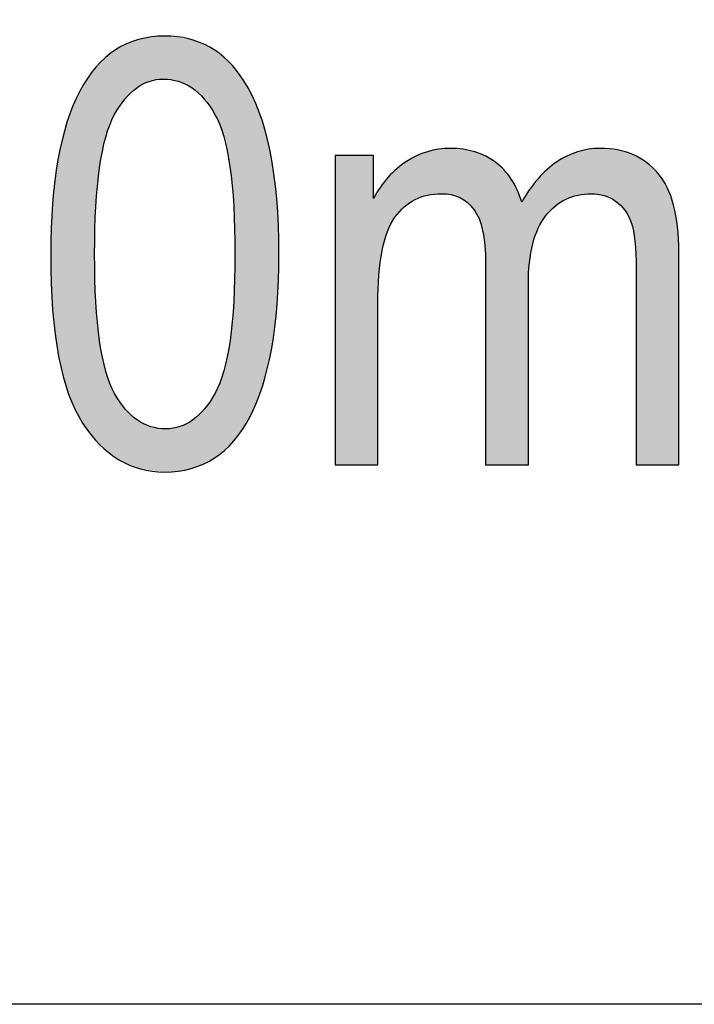
# Model space of a CAD drawing. Extents: x 3.86 to 7.74, y 3.04 to 6.3.
# Drawn here: x 7.49 to 7.6, y 3.69 to 3.84 of the extents above; entities that cross this region are included whole.
import ezdxf

# ---------------------------------------------------------------- set-up
doc = ezdxf.new("R2010")
doc.units = 0
doc.layers.add('LAYER_1', color=7, linetype='CONTINUOUS')

# ---------------------------------------------------------------- blocks, each defined once
blk = doc.blocks.new('*U141')
at = {"layer": 'LAYER_1', "color": 7}
for points in [[(7.50836, 3.82959), (7.50816, 3.83792), (7.50836, 3.83803)], [(7.5099, 3.83108), (7.50836, 3.83803), (7.5099, 3.83858)], [(7.51006, 3.83116), (7.5099, 3.83858), (7.51006, 3.83864)], [(7.51024, 3.83126), (7.51006, 3.83864), (7.51024, 3.83871)], [(7.51056, 3.83142), (7.51024, 3.83871), (7.51056, 3.83877)], [(7.51191, 3.83214), (7.51056, 3.83877), (7.51191, 3.83904)], [(7.51218, 3.83218), (7.51191, 3.83904), (7.51218, 3.8391)], [(7.51226, 3.8322), (7.51218, 3.8391), (7.51226, 3.83911)], [(7.51411, 3.83249), (7.51226, 3.83911), (7.51411, 3.83923)], [(7.51431, 3.83247), (7.51411, 3.83923), (7.51431, 3.83924)], [(7.51411, 3.83249), (7.51411, 3.83923), (7.51431, 3.83247)], [(7.51441, 3.83245), (7.51431, 3.83924), (7.51441, 3.83925)], [(7.51431, 3.83247), (7.51431, 3.83924), (7.51441, 3.83245)], [(7.51441, 3.83245), (7.51441, 3.83925), (7.51453, 3.83243)], [(7.51453, 3.83243), (7.51453, 3.83924), (7.51648, 3.83215)], [(7.51648, 3.83215), (7.51648, 3.83901), (7.5165, 3.83214)], [(7.5165, 3.83214), (7.5165, 3.839), (7.51675, 3.83202)], [(7.51675, 3.83202), (7.51675, 3.83897), (7.51814, 3.83135)], [(7.51814, 3.83135), (7.51814, 3.83881), (7.51851, 3.83117)], [(7.51851, 3.83117), (7.51851, 3.83866), (7.51865, 3.8311)], [(7.51865, 3.8311), (7.51865, 3.83861), (7.51878, 3.83098)], [(7.51878, 3.83098), (7.51878, 3.83856), (7.52039, 3.82952)], [(7.50643, 3.82685), (7.5051, 3.83593), (7.50643, 3.83694)], [(7.50647, 3.82691), (7.50643, 3.83694), (7.50647, 3.83697)], [(7.50662, 3.82713), (7.50647, 3.83697), (7.50662, 3.83708)], [(7.50716, 3.82794), (7.50662, 3.83708), (7.50716, 3.83737)], [(7.50807, 3.82931), (7.50716, 3.83737), (7.50807, 3.83787)], [(7.50816, 3.8294), (7.50807, 3.83787), (7.50816, 3.83792)], [(7.52039, 3.82952), (7.52039, 3.83791), (7.52057, 3.82936)], [(7.52057, 3.82936), (7.52057, 3.83784), (7.52062, 3.82928)], [(7.52062, 3.82928), (7.52062, 3.83782), (7.52145, 3.8281)], [(7.52145, 3.8281), (7.52145, 3.83749), (7.52215, 3.8271)], [(7.52215, 3.8271), (7.52215, 3.83696), (7.52226, 3.82693)], [(7.52226, 3.82693), (7.52226, 3.83687), (7.52228, 3.8269)], [(7.52228, 3.8269), (7.52228, 3.83686), (7.52363, 3.82349)], [(7.50411, 3.81857), (7.50353, 3.83436), (7.50411, 3.83495)], [(7.50412, 3.81861), (7.50411, 3.83495), (7.50412, 3.83496)], [(7.50501, 3.82301), (7.50412, 3.83496), (7.50501, 3.83585)], [(7.50412, 3.81862), (7.50412, 3.83496), (7.50412, 3.83496)], [(7.50508, 3.82337), (7.50501, 3.83585), (7.50508, 3.83591)], [(7.5051, 3.82343), (7.50508, 3.83591), (7.5051, 3.83593)], [(7.52363, 3.82349), (7.52363, 3.83583), (7.52364, 3.82343)], [(7.52364, 3.82343), (7.52364, 3.83582), (7.52376, 3.82285)], [(7.52376, 3.82285), (7.52376, 3.83573), (7.52434, 3.82)], [(7.52434, 3.82), (7.52434, 3.83529), (7.52461, 3.81868)], [(7.52461, 3.81868), (7.52461, 3.83495), (7.52462, 3.81861)], [(7.52462, 3.81861), (7.52462, 3.83494), (7.5252, 3.81251)], [(7.50333, 3.77605), (7.50143, 3.83124), (7.50333, 3.83406)], [(7.50352, 3.81244), (7.50333, 3.83406), (7.50352, 3.83435)], [(7.50353, 3.81247), (7.50352, 3.83435), (7.50353, 3.83436)], [(7.50353, 3.81251), (7.50353, 3.83436), (7.50353, 3.83436)], [(7.5252, 3.81251), (7.5252, 3.83422), (7.5252, 3.81243)], [(7.5252, 3.81243), (7.5252, 3.83422), (7.52524, 3.81098)], [(7.52524, 3.81098), (7.52524, 3.83417), (7.5254, 3.80499)], [(7.50098, 3.77923), (7.50026, 3.8288), (7.50098, 3.83057)], [(7.50143, 3.77843), (7.50098, 3.83057), (7.50143, 3.83124)], [(7.50098, 3.77923), (7.50098, 3.83057), (7.50143, 3.77843)], [(7.50143, 3.77843), (7.50143, 3.83124), (7.50333, 3.77605)], [(7.50026, 3.78053), (7.49924, 3.82632), (7.50026, 3.8288)], [(7.50026, 3.78053), (7.50026, 3.8288), (7.50098, 3.77923)], [(7.49899, 3.78393), (7.49768, 3.82028), (7.49899, 3.82571)], [(7.49924, 3.78297), (7.49899, 3.82571), (7.49924, 3.82632)], [(7.49899, 3.78393), (7.49899, 3.82571), (7.49924, 3.78297)], [(7.49924, 3.78297), (7.49924, 3.82632), (7.50026, 3.78053)], [(7.49756, 3.78978), (7.49674, 3.81313), (7.49756, 3.81982)], [(7.49768, 3.78891), (7.49756, 3.81982), (7.49768, 3.82028)], [(7.49756, 3.78978), (7.49756, 3.81982), (7.49768, 3.78891)], [(7.49768, 3.78891), (7.49768, 3.82028), (7.49899, 3.78393)], [(7.49671, 3.79702), (7.49642, 3.80496), (7.49671, 3.81291)], [(7.49674, 3.79624), (7.49671, 3.81291), (7.49674, 3.81313)], [(7.49671, 3.79702), (7.49671, 3.81291), (7.49674, 3.79624)], [(7.49674, 3.79624), (7.49674, 3.81313), (7.49756, 3.78978)], [(7.50333, 3.77605), (7.50333, 3.80499), (7.50352, 3.77581)], [(7.5254, 3.77587), (7.52524, 3.799), (7.5254, 3.80499)], [(7.52524, 3.77564), (7.5252, 3.79755), (7.52524, 3.799)], [(7.50352, 3.77581), (7.50352, 3.79758), (7.50353, 3.77581)], [(7.50353, 3.77581), (7.50353, 3.79749), (7.50353, 3.7758)], [(7.50353, 3.7758), (7.50353, 3.79745), (7.50411, 3.77508)], [(7.5252, 3.7756), (7.52462, 3.79143), (7.5252, 3.79753)], [(7.5252, 3.7756), (7.5252, 3.79753), (7.5252, 3.79755)], [(7.50411, 3.77508), (7.50411, 3.79144), (7.50412, 3.77506)], [(7.50412, 3.77506), (7.50412, 3.79134), (7.50412, 3.77506)], [(7.50412, 3.77506), (7.50412, 3.79133), (7.50501, 3.77436)], [(7.52434, 3.77473), (7.52376, 3.7872), (7.52434, 3.79006)], [(7.52461, 3.775), (7.52434, 3.79006), (7.52461, 3.79139)], [(7.52462, 3.77501), (7.52461, 3.79139), (7.52462, 3.79143)], [(7.50501, 3.77436), (7.50501, 3.787), (7.50508, 3.7743)], [(7.52376, 3.77414), (7.52364, 3.78662), (7.52376, 3.7872)], [(7.50508, 3.7743), (7.50508, 3.78664), (7.5051, 3.77429)], [(7.5051, 3.77429), (7.5051, 3.78653), (7.50643, 3.77323)], [(7.52363, 3.77404), (7.52228, 3.78315), (7.52363, 3.7866)], [(7.52364, 3.77405), (7.52363, 3.7866), (7.52364, 3.78662)], [(7.50643, 3.77323), (7.50643, 3.78317), (7.50647, 3.7732)], [(7.50647, 3.7732), (7.50647, 3.78307), (7.50662, 3.77309)], [(7.50662, 3.77309), (7.50662, 3.78286), (7.50716, 3.77266)], [(7.52215, 3.77291), (7.52145, 3.78191), (7.52215, 3.78296)], [(7.52226, 3.773), (7.52215, 3.78296), (7.52226, 3.78313)], [(7.52228, 3.77301), (7.52226, 3.78313), (7.52228, 3.78315)], [(7.50716, 3.77266), (7.50716, 3.78208), (7.50807, 3.77227)], [(7.50807, 3.77227), (7.50807, 3.78076), (7.50816, 3.77223)], [(7.52145, 3.77253), (7.52062, 3.78068), (7.52145, 3.78191)], [(7.50816, 3.77223), (7.50816, 3.78063), (7.50836, 3.77214)], [(7.50836, 3.77214), (7.50836, 3.78045), (7.5099, 3.77149)], [(7.52039, 3.77195), (7.51878, 3.77892), (7.52039, 3.78046)], [(7.52057, 3.77205), (7.52039, 3.78046), (7.52057, 3.78063)], [(7.52062, 3.77208), (7.52057, 3.78063), (7.52062, 3.78068)], [(7.5099, 3.77149), (7.5099, 3.77904), (7.51006, 3.77142)], [(7.51006, 3.77142), (7.51006, 3.7789), (7.51024, 3.77134)], [(7.51024, 3.77134), (7.51024, 3.77881), (7.51056, 3.77121)], [(7.51056, 3.77121), (7.51056, 3.77865), (7.51191, 3.77104)], [(7.51191, 3.77104), (7.51191, 3.77799), (7.51218, 3.771)], [(7.51218, 3.771), (7.51218, 3.77786), (7.51226, 3.77099)], [(7.51226, 3.77099), (7.51226, 3.77784), (7.51411, 3.77075)], [(7.51648, 3.77086), (7.51453, 3.77751), (7.51648, 3.77782)], [(7.5165, 3.77087), (7.51648, 3.77782), (7.5165, 3.77782)], [(7.51675, 3.77092), (7.5165, 3.77782), (7.51675, 3.77786)], [(7.51814, 3.7712), (7.51675, 3.77786), (7.51814, 3.77858)], [(7.51851, 3.77127), (7.51814, 3.77858), (7.51851, 3.77877)], [(7.51865, 3.77132), (7.51851, 3.77877), (7.51865, 3.77885)], [(7.51878, 3.77137), (7.51865, 3.77885), (7.51878, 3.77892)], [(7.51411, 3.77075), (7.51411, 3.77757), (7.51431, 3.77073)]]:
    blk.add_solid(points, dxfattribs=at)
at = {"layer": 'LAYER_1', "color": 7, "extrusion": (0, 0, -1)}
for points in [[(-7.50836, 3.82959), (-7.50836, 3.83803), (-7.5099, 3.83108)], [(-7.5099, 3.83108), (-7.5099, 3.83858), (-7.51006, 3.83116)], [(-7.51006, 3.83116), (-7.51006, 3.83864), (-7.51024, 3.83126)], [(-7.51024, 3.83126), (-7.51024, 3.83871), (-7.51056, 3.83142)], [(-7.51056, 3.83142), (-7.51056, 3.83877), (-7.51191, 3.83214)], [(-7.51191, 3.83214), (-7.51191, 3.83904), (-7.51218, 3.83218)], [(-7.51218, 3.83218), (-7.51218, 3.8391), (-7.51226, 3.8322)], [(-7.51226, 3.8322), (-7.51226, 3.83911), (-7.51411, 3.83249)], [(-7.51453, 3.83243), (-7.51441, 3.83925), (-7.51453, 3.83924)], [(-7.51648, 3.83215), (-7.51453, 3.83924), (-7.51648, 3.83901)], [(-7.5165, 3.83214), (-7.51648, 3.83901), (-7.5165, 3.839)], [(-7.51675, 3.83202), (-7.5165, 3.839), (-7.51675, 3.83897)], [(-7.51814, 3.83135), (-7.51675, 3.83897), (-7.51814, 3.83881)], [(-7.51851, 3.83117), (-7.51814, 3.83881), (-7.51851, 3.83866)], [(-7.51865, 3.8311), (-7.51851, 3.83866), (-7.51865, 3.83861)], [(-7.51878, 3.83098), (-7.51865, 3.83861), (-7.51878, 3.83856)], [(-7.52039, 3.82952), (-7.51878, 3.83856), (-7.52039, 3.83791)], [(-7.50643, 3.82685), (-7.50643, 3.83694), (-7.50647, 3.82691)], [(-7.50647, 3.82691), (-7.50647, 3.83697), (-7.50662, 3.82713)], [(-7.50662, 3.82713), (-7.50662, 3.83708), (-7.50716, 3.82794)], [(-7.50716, 3.82794), (-7.50716, 3.83737), (-7.50807, 3.82931)], [(-7.50807, 3.82931), (-7.50807, 3.83787), (-7.50816, 3.8294)], [(-7.50816, 3.8294), (-7.50816, 3.83792), (-7.50836, 3.82959)], [(-7.52057, 3.82936), (-7.52039, 3.83791), (-7.52057, 3.83784)], [(-7.52062, 3.82928), (-7.52057, 3.83784), (-7.52062, 3.83782)], [(-7.52145, 3.8281), (-7.52062, 3.83782), (-7.52145, 3.83749)], [(-7.52215, 3.8271), (-7.52145, 3.83749), (-7.52215, 3.83696)], [(-7.52226, 3.82693), (-7.52215, 3.83696), (-7.52226, 3.83687)], [(-7.52228, 3.8269), (-7.52226, 3.83687), (-7.52228, 3.83686)], [(-7.52363, 3.82349), (-7.52228, 3.83686), (-7.52363, 3.83583)], [(-7.50411, 3.81857), (-7.50411, 3.83495), (-7.50412, 3.81861)], [(-7.50412, 3.81861), (-7.50412, 3.83496), (-7.50412, 3.81862)], [(-7.50412, 3.81862), (-7.50412, 3.83496), (-7.50501, 3.82301)], [(-7.50501, 3.82301), (-7.50501, 3.83585), (-7.50508, 3.82337)], [(-7.50508, 3.82337), (-7.50508, 3.83591), (-7.5051, 3.82343)], [(-7.5051, 3.82343), (-7.5051, 3.83593), (-7.50643, 3.82685)], [(-7.52364, 3.82343), (-7.52363, 3.83583), (-7.52364, 3.83582)], [(-7.52376, 3.82285), (-7.52364, 3.83582), (-7.52376, 3.83573)], [(-7.52434, 3.82), (-7.52376, 3.83573), (-7.52434, 3.83529)], [(-7.52461, 3.81868), (-7.52434, 3.83529), (-7.52461, 3.83495)], [(-7.52462, 3.81861), (-7.52461, 3.83495), (-7.52462, 3.83494)], [(-7.5252, 3.81251), (-7.52462, 3.83494), (-7.5252, 3.83422)], [(-7.50333, 3.80499), (-7.50333, 3.83406), (-7.50352, 3.81244)], [(-7.50352, 3.81244), (-7.50352, 3.83435), (-7.50353, 3.81247)], [(-7.50353, 3.81247), (-7.50353, 3.83436), (-7.50353, 3.81251)], [(-7.50353, 3.81251), (-7.50353, 3.83436), (-7.50411, 3.81857)], [(-7.5252, 3.81243), (-7.5252, 3.83422), (-7.5252, 3.83422)], [(-7.52524, 3.81098), (-7.5252, 3.83422), (-7.52524, 3.83417)], [(-7.5254, 3.80499), (-7.52524, 3.83417), (-7.5254, 3.83398)], [(-7.5254, 3.77587), (-7.5254, 3.83398), (-7.52682, 3.77801)], [(-7.52682, 3.77801), (-7.5254, 3.83398), (-7.52682, 3.8322)], [(-7.52682, 3.77801), (-7.52682, 3.8322), (-7.52778, 3.77946)], [(-7.52778, 3.77946), (-7.52682, 3.8322), (-7.52778, 3.83049)], [(-7.52778, 3.77946), (-7.52778, 3.83049), (-7.52811, 3.78026)], [(-7.52811, 3.78026), (-7.52778, 3.83049), (-7.52811, 3.82991)], [(-7.52811, 3.78026), (-7.52811, 3.82991), (-7.52922, 3.783)], [(-7.52922, 3.783), (-7.52811, 3.82991), (-7.52922, 3.82731)], [(-7.52922, 3.783), (-7.52922, 3.82731), (-7.52976, 3.78432)], [(-7.52976, 3.78432), (-7.52922, 3.82731), (-7.52976, 3.82538)], [(-7.52976, 3.78432), (-7.52976, 3.82538), (-7.53094, 3.78921)], [(-7.53094, 3.78921), (-7.52976, 3.82538), (-7.53094, 3.82114)], [(-7.53094, 3.78921), (-7.53094, 3.82114), (-7.53118, 3.7902)], [(-7.53118, 3.7902), (-7.53094, 3.82114), (-7.53118, 3.81943)], [(-7.53118, 3.7902), (-7.53118, 3.81943), (-7.53197, 3.7966)], [(-7.53197, 3.7966), (-7.53118, 3.81943), (-7.53197, 3.8137)], [(-7.53197, 3.7966), (-7.53197, 3.8137), (-7.53203, 3.79708)], [(-7.53203, 3.79708), (-7.53197, 3.8137), (-7.53203, 3.8122)], [(-7.53203, 3.79708), (-7.53203, 3.8122), (-7.53231, 3.80496)], [(-7.50352, 3.77581), (-7.50333, 3.80499), (-7.50352, 3.79758)], [(-7.52524, 3.77564), (-7.52524, 3.799), (-7.5254, 3.77587)], [(-7.50353, 3.77581), (-7.50352, 3.79758), (-7.50353, 3.79749)], [(-7.50353, 3.7758), (-7.50353, 3.79749), (-7.50353, 3.79745)], [(-7.50411, 3.77508), (-7.50353, 3.79745), (-7.50411, 3.79144)], [(-7.5252, 3.7756), (-7.5252, 3.79755), (-7.52524, 3.77564)], [(-7.5252, 3.7756), (-7.5252, 3.79753), (-7.5252, 3.7756)], [(-7.50412, 3.77506), (-7.50411, 3.79144), (-7.50412, 3.79134)], [(-7.50412, 3.77506), (-7.50412, 3.79134), (-7.50412, 3.79133)], [(-7.50501, 3.77436), (-7.50412, 3.79133), (-7.50501, 3.787)], [(-7.52434, 3.77473), (-7.52434, 3.79006), (-7.52461, 3.775)], [(-7.52461, 3.775), (-7.52461, 3.79139), (-7.52462, 3.77501)], [(-7.52462, 3.77501), (-7.52462, 3.79143), (-7.5252, 3.7756)], [(-7.50508, 3.7743), (-7.50501, 3.787), (-7.50508, 3.78664)], [(-7.52376, 3.77414), (-7.52376, 3.7872), (-7.52434, 3.77473)], [(-7.5051, 3.77429), (-7.50508, 3.78664), (-7.5051, 3.78653)], [(-7.50643, 3.77323), (-7.5051, 3.78653), (-7.50643, 3.78317)], [(-7.52363, 3.77404), (-7.52363, 3.7866), (-7.52364, 3.77405)], [(-7.52364, 3.77405), (-7.52364, 3.78662), (-7.52376, 3.77414)], [(-7.50647, 3.7732), (-7.50643, 3.78317), (-7.50647, 3.78307)], [(-7.50662, 3.77309), (-7.50647, 3.78307), (-7.50662, 3.78286)], [(-7.50716, 3.77266), (-7.50662, 3.78286), (-7.50716, 3.78208)], [(-7.52215, 3.77291), (-7.52215, 3.78296), (-7.52226, 3.773)], [(-7.52226, 3.773), (-7.52226, 3.78313), (-7.52228, 3.77301)], [(-7.52228, 3.77301), (-7.52228, 3.78315), (-7.52363, 3.77404)], [(-7.50807, 3.77227), (-7.50716, 3.78208), (-7.50807, 3.78076)], [(-7.50816, 3.77223), (-7.50807, 3.78076), (-7.50816, 3.78063)], [(-7.52145, 3.77253), (-7.52145, 3.78191), (-7.52215, 3.77291)], [(-7.50836, 3.77214), (-7.50816, 3.78063), (-7.50836, 3.78045)], [(-7.5099, 3.77149), (-7.50836, 3.78045), (-7.5099, 3.77904)], [(-7.52039, 3.77195), (-7.52039, 3.78046), (-7.52057, 3.77205)], [(-7.52057, 3.77205), (-7.52057, 3.78063), (-7.52062, 3.77208)], [(-7.52062, 3.77208), (-7.52062, 3.78068), (-7.52145, 3.77253)], [(-7.51006, 3.77142), (-7.5099, 3.77904), (-7.51006, 3.7789)], [(-7.51024, 3.77134), (-7.51006, 3.7789), (-7.51024, 3.77881)], [(-7.51056, 3.77121), (-7.51024, 3.77881), (-7.51056, 3.77865)], [(-7.51191, 3.77104), (-7.51056, 3.77865), (-7.51191, 3.77799)], [(-7.51218, 3.771), (-7.51191, 3.77799), (-7.51218, 3.77786)], [(-7.51226, 3.77099), (-7.51218, 3.77786), (-7.51226, 3.77784)], [(-7.51411, 3.77075), (-7.51226, 3.77784), (-7.51411, 3.77757)], [(-7.51648, 3.77086), (-7.51648, 3.77782), (-7.5165, 3.77087)], [(-7.5165, 3.77087), (-7.5165, 3.77782), (-7.51675, 3.77092)], [(-7.51675, 3.77092), (-7.51675, 3.77786), (-7.51814, 3.7712)], [(-7.51814, 3.7712), (-7.51814, 3.77858), (-7.51851, 3.77127)], [(-7.51851, 3.77127), (-7.51851, 3.77877), (-7.51865, 3.77132)], [(-7.51865, 3.77132), (-7.51865, 3.77885), (-7.51878, 3.77137)], [(-7.51878, 3.77137), (-7.51878, 3.77892), (-7.52039, 3.77195)], [(-7.51431, 3.77073), (-7.51411, 3.77757), (-7.51431, 3.77754)], [(-7.51431, 3.77073), (-7.51431, 3.77754), (-7.51441, 3.77073)], [(-7.51441, 3.77073), (-7.51431, 3.77754), (-7.51441, 3.77753)], [(-7.51441, 3.77073), (-7.51441, 3.77753), (-7.51453, 3.77074)], [(-7.51453, 3.77074), (-7.51441, 3.77753), (-7.51453, 3.77751)], [(-7.51453, 3.77074), (-7.51453, 3.77751), (-7.51648, 3.77086)]]:
    blk.add_solid(points, dxfattribs=at)
blk = doc.blocks.new('*U142')
at = {"layer": 'LAYER_1', "color": 7}
for points in [[(7.55566, 3.81425), (7.55397, 3.82043), (7.55566, 3.82108)], [(7.55567, 3.81425), (7.55566, 3.82108), (7.55567, 3.82108)], [(7.55742, 3.81444), (7.55567, 3.82108), (7.55742, 3.82146)], [(7.55785, 3.81448), (7.55742, 3.82146), (7.55785, 3.82149)], [(7.55926, 3.81434), (7.55785, 3.82149), (7.55926, 3.82159)], [(7.55785, 3.81448), (7.55785, 3.82149), (7.55926, 3.81434)], [(7.55926, 3.81434), (7.55926, 3.82159), (7.55939, 3.81433)], [(7.55939, 3.81433), (7.55939, 3.82158), (7.56076, 3.81387)], [(7.56076, 3.81387), (7.56076, 3.82149), (7.56128, 3.81353)], [(7.56128, 3.81353), (7.56128, 3.82145), (7.56195, 3.8131)], [(7.56195, 3.8131), (7.56195, 3.8213), (7.56297, 3.81201)], [(7.56297, 3.81201), (7.56297, 3.82108), (7.56314, 3.81171)], [(7.56314, 3.81171), (7.56314, 3.82104), (7.56378, 3.81055)], [(7.57925, 3.81423), (7.57758, 3.8204), (7.57925, 3.82106)], [(7.57935, 3.81427), (7.57925, 3.82106), (7.57935, 3.82108)], [(7.58101, 3.81444), (7.57935, 3.82108), (7.58101, 3.82146)], [(7.58144, 3.81448), (7.58101, 3.82146), (7.58144, 3.82149)], [(7.58285, 3.81428), (7.58144, 3.82149), (7.58285, 3.82159)], [(7.58144, 3.81448), (7.58144, 3.82149), (7.58285, 3.81428)], [(7.58285, 3.81428), (7.58285, 3.82159), (7.58345, 3.81419)], [(7.58345, 3.81419), (7.58345, 3.82154), (7.58526, 3.81332)], [(7.58526, 3.81332), (7.58526, 3.82137), (7.58557, 3.81301)], [(7.58557, 3.81301), (7.58557, 3.82135), (7.58673, 3.81187)], [(7.58673, 3.81187), (7.58673, 3.821), (7.58772, 3.80993)], [(7.55236, 3.81263), (7.55202, 3.81927), (7.55236, 3.81953)], [(7.55372, 3.81356), (7.55236, 3.81953), (7.55372, 3.82029)], [(7.55397, 3.81365), (7.55372, 3.82029), (7.55397, 3.82043)], [(7.56378, 3.81055), (7.56378, 3.82079), (7.56435, 3.80865)], [(7.56435, 3.80865), (7.56435, 3.82056), (7.5647, 3.8063)], [(7.5647, 3.8063), (7.5647, 3.82042), (7.56481, 3.8035)], [(7.57599, 3.81268), (7.57579, 3.81932), (7.57599, 3.81947)], [(7.57747, 3.81362), (7.57599, 3.81947), (7.57747, 3.82034)], [(7.57758, 3.81366), (7.57747, 3.82034), (7.57758, 3.8204)], [(7.58772, 3.80993), (7.58772, 3.8207), (7.58799, 3.80854)], [(7.58799, 3.80854), (7.58799, 3.82062), (7.58829, 3.807)], [(7.58829, 3.807), (7.58829, 3.82044), (7.58848, 3.80255)], [(7.55056, 3.81077), (7.54949, 3.81706), (7.55056, 3.81811)], [(7.55085, 3.8111), (7.55056, 3.81811), (7.55085, 3.8184)], [(7.55202, 3.8124), (7.55085, 3.8184), (7.55202, 3.81927)], [(7.57431, 3.81104), (7.57309, 3.81686), (7.57431, 3.8181)], [(7.57448, 3.81122), (7.57431, 3.8181), (7.57448, 3.81828)], [(7.57579, 3.81255), (7.57448, 3.81828), (7.57579, 3.81932)], [(7.54938, 3.80851), (7.54855, 3.81586), (7.54938, 3.81693)], [(7.54949, 3.80872), (7.54938, 3.81693), (7.54949, 3.81706)], [(7.57307, 3.80898), (7.57223, 3.81575), (7.57307, 3.81683)], [(7.57309, 3.80906), (7.57307, 3.81683), (7.57309, 3.81686)], [(7.54788, 3.77187), (7.54719, 3.81372), (7.54788, 3.81487)], [(7.54805, 3.80168), (7.54788, 3.81487), (7.54805, 3.81514)], [(7.54827, 3.80336), (7.54805, 3.81514), (7.54827, 3.8155)], [(7.54855, 3.80548), (7.54827, 3.8155), (7.54855, 3.81586)], [(7.57154, 3.77187), (7.57049, 3.81313), (7.57154, 3.81479)], [(7.57171, 3.80362), (7.57154, 3.81479), (7.57171, 3.81507)], [(7.57174, 3.80377), (7.57171, 3.81507), (7.57174, 3.81511)], [(7.57223, 3.80659), (7.57174, 3.81511), (7.57223, 3.81575)]]:
    blk.add_solid(points, dxfattribs=at)
at = {"layer": 'LAYER_1', "color": 7, "extrusion": (0, 0, -1)}
for points in [[(-7.55566, 3.81425), (-7.55566, 3.82108), (-7.55567, 3.81425)], [(-7.55567, 3.81425), (-7.55567, 3.82108), (-7.55742, 3.81444)], [(-7.55742, 3.81444), (-7.55742, 3.82146), (-7.55785, 3.81448)], [(-7.55939, 3.81433), (-7.55926, 3.82159), (-7.55939, 3.82158)], [(-7.56076, 3.81387), (-7.55939, 3.82158), (-7.56076, 3.82149)], [(-7.56128, 3.81353), (-7.56076, 3.82149), (-7.56128, 3.82145)], [(-7.56195, 3.8131), (-7.56128, 3.82145), (-7.56195, 3.8213)], [(-7.56297, 3.81201), (-7.56195, 3.8213), (-7.56297, 3.82108)], [(-7.56314, 3.81171), (-7.56297, 3.82108), (-7.56314, 3.82104)], [(-7.56378, 3.81055), (-7.56314, 3.82104), (-7.56378, 3.82079)], [(-7.57925, 3.81423), (-7.57925, 3.82106), (-7.57935, 3.81427)], [(-7.57935, 3.81427), (-7.57935, 3.82108), (-7.58101, 3.81444)], [(-7.58101, 3.81444), (-7.58101, 3.82146), (-7.58144, 3.81448)], [(-7.58345, 3.81419), (-7.58285, 3.82159), (-7.58345, 3.82154)], [(-7.58526, 3.81332), (-7.58345, 3.82154), (-7.58526, 3.82137)], [(-7.58557, 3.81301), (-7.58526, 3.82137), (-7.58557, 3.82135)], [(-7.58673, 3.81187), (-7.58557, 3.82135), (-7.58673, 3.821)], [(-7.58772, 3.80993), (-7.58673, 3.821), (-7.58772, 3.8207)], [(-7.54114, 3.77187), (-7.54114, 3.82048), (-7.54719, 3.77187)], [(-7.54719, 3.77187), (-7.54114, 3.82048), (-7.54719, 3.82048)], [(-7.55236, 3.81263), (-7.55236, 3.81953), (-7.55372, 3.81356)], [(-7.55372, 3.81356), (-7.55372, 3.82029), (-7.55397, 3.81365)], [(-7.55397, 3.81365), (-7.55397, 3.82043), (-7.55566, 3.81425)], [(-7.56435, 3.80865), (-7.56378, 3.82079), (-7.56435, 3.82056)], [(-7.5647, 3.8063), (-7.56435, 3.82056), (-7.5647, 3.82042)], [(-7.56481, 3.8035), (-7.5647, 3.82042), (-7.56481, 3.82037)], [(-7.56481, 3.77187), (-7.56481, 3.82037), (-7.56483, 3.77187)], [(-7.56483, 3.77187), (-7.56481, 3.82037), (-7.56483, 3.82037)], [(-7.56483, 3.77187), (-7.56483, 3.82037), (-7.56636, 3.77187)], [(-7.56636, 3.77187), (-7.56483, 3.82037), (-7.56636, 3.81942)], [(-7.56636, 3.77187), (-7.56636, 3.81942), (-7.56771, 3.77187)], [(-7.56771, 3.77187), (-7.56636, 3.81942), (-7.56771, 3.81822)], [(-7.57599, 3.81268), (-7.57599, 3.81947), (-7.57747, 3.81362)], [(-7.57747, 3.81362), (-7.57747, 3.82034), (-7.57758, 3.81366)], [(-7.57758, 3.81366), (-7.57758, 3.8204), (-7.57925, 3.81423)], [(-7.58799, 3.80854), (-7.58772, 3.8207), (-7.58799, 3.82062)], [(-7.58829, 3.807), (-7.58799, 3.82062), (-7.58829, 3.82044)], [(-7.58848, 3.80255), (-7.58829, 3.82044), (-7.58848, 3.82034)], [(-7.58848, 3.77187), (-7.58848, 3.82034), (-7.5901, 3.77187)], [(-7.5901, 3.77187), (-7.58848, 3.82034), (-7.5901, 3.8194)], [(-7.5901, 3.77187), (-7.5901, 3.8194), (-7.59191, 3.77187)], [(-7.59191, 3.77187), (-7.5901, 3.8194), (-7.59191, 3.81771)], [(-7.55056, 3.81077), (-7.55056, 3.81811), (-7.55085, 3.8111)], [(-7.55085, 3.8111), (-7.55085, 3.8184), (-7.55202, 3.8124)], [(-7.55202, 3.8124), (-7.55202, 3.81927), (-7.55236, 3.81263)], [(-7.56771, 3.77187), (-7.56771, 3.81822), (-7.56885, 3.77187)], [(-7.56885, 3.77187), (-7.56771, 3.81822), (-7.56885, 3.81677)], [(-7.57431, 3.81104), (-7.57431, 3.8181), (-7.57448, 3.81122)], [(-7.57448, 3.81122), (-7.57448, 3.81828), (-7.57579, 3.81255)], [(-7.57579, 3.81255), (-7.57579, 3.81932), (-7.57599, 3.81268)], [(-7.54938, 3.80851), (-7.54938, 3.81693), (-7.54949, 3.80872)], [(-7.54949, 3.80872), (-7.54949, 3.81706), (-7.55056, 3.81077)], [(-7.56885, 3.77187), (-7.56885, 3.81677), (-7.56978, 3.77187)], [(-7.56978, 3.77187), (-7.56885, 3.81677), (-7.56978, 3.81507)], [(-7.57307, 3.80898), (-7.57307, 3.81683), (-7.57309, 3.80906)], [(-7.57309, 3.80906), (-7.57309, 3.81686), (-7.57431, 3.81104)], [(-7.59191, 3.77187), (-7.59191, 3.81771), (-7.59335, 3.77187)], [(-7.59335, 3.77187), (-7.59191, 3.81771), (-7.59335, 3.81547)], [(-7.54788, 3.79712), (-7.54788, 3.81487), (-7.54805, 3.80168)], [(-7.54805, 3.80168), (-7.54805, 3.81514), (-7.54827, 3.80336)], [(-7.54827, 3.80336), (-7.54827, 3.8155), (-7.54855, 3.80548)], [(-7.54855, 3.80548), (-7.54855, 3.81586), (-7.54938, 3.80851)], [(-7.56978, 3.77187), (-7.56978, 3.81507), (-7.57049, 3.77187)], [(-7.57049, 3.77187), (-7.56978, 3.81507), (-7.57049, 3.81313)], [(-7.57154, 3.80016), (-7.57154, 3.81479), (-7.57171, 3.80362)], [(-7.57171, 3.80362), (-7.57171, 3.81507), (-7.57174, 3.80377)], [(-7.57174, 3.80377), (-7.57174, 3.81511), (-7.57223, 3.80659)], [(-7.57223, 3.80659), (-7.57223, 3.81575), (-7.57307, 3.80898)], [(-7.59335, 3.77187), (-7.59335, 3.81547), (-7.59438, 3.77187)], [(-7.59438, 3.77187), (-7.59335, 3.81547), (-7.59438, 3.81264)], [(-7.54719, 3.77187), (-7.54719, 3.81372), (-7.54788, 3.77187)], [(-7.57049, 3.77187), (-7.57049, 3.81313), (-7.57154, 3.77187)], [(-7.59438, 3.77187), (-7.59438, 3.81264), (-7.595, 3.77187)], [(-7.595, 3.77187), (-7.59438, 3.81264), (-7.595, 3.80924)], [(-7.595, 3.77187), (-7.595, 3.80924), (-7.59521, 3.77187)], [(-7.59521, 3.77187), (-7.595, 3.80924), (-7.59521, 3.80526)]]:
    blk.add_solid(points, dxfattribs=at)
blk = doc.blocks.new('BLOCK_43')
at = {"layer": 'LAYER_1'}
for points, knots in [([(7.49642, 3.80496), (7.49642, 3.81625), (7.49794, 3.82476), (7.50098, 3.83057), (7.50402, 3.83635), (7.5085, 3.83925), (7.51441, 3.83925), (7.51966, 3.83925), (7.5238, 3.83692), (7.52682, 3.8322), (7.53048, 3.82653), (7.53231, 3.81747), (7.53231, 3.80496), (7.53231, 3.79379), (7.53079, 3.78527), (7.52778, 3.77946), (7.52476, 3.77363), (7.52027, 3.77073), (7.51431, 3.77073), (7.50907, 3.77073), (7.50478, 3.7733), (7.50143, 3.77843), (7.49809, 3.78356), (7.49642, 3.7924), (7.49642, 3.80496)], [0, 0, 0, 0, 1, 1, 1, 2, 2, 2, 3, 3, 3, 4, 4, 4, 5, 5, 5, 6, 6, 6, 7, 7, 7, 8, 8, 8, 8]), ([(7.50333, 3.80499), (7.50333, 3.79408), (7.50439, 3.78679), (7.50647, 3.78307), (7.50858, 3.77935), (7.51125, 3.77751), (7.51453, 3.77751), (7.51761, 3.77751), (7.5202, 3.77938), (7.52228, 3.78315), (7.52436, 3.78689), (7.5254, 3.79419), (7.5254, 3.80499), (7.5254, 3.81592), (7.52435, 3.82324), (7.52226, 3.82693), (7.52016, 3.83062), (7.51745, 3.83249), (7.51411, 3.83249), (7.51106, 3.83249), (7.5085, 3.8306), (7.50643, 3.82685), (7.50437, 3.82308), (7.50333, 3.81581), (7.50333, 3.80499)], [0, 0, 0, 0, 1, 1, 1, 2, 2, 2, 3, 3, 3, 4, 4, 4, 5, 5, 5, 6, 6, 6, 7, 7, 7, 8, 8, 8, 8]), ([(7.54114, 3.77187), (7.54114, 3.77187), (7.54114, 3.82048), (7.54114, 3.82048), (7.54114, 3.82048), (7.54719, 3.82048), (7.54719, 3.82048), (7.54719, 3.82048), (7.54719, 3.81372), (7.54719, 3.81372), (7.54853, 3.81625), (7.55026, 3.81817), (7.55236, 3.81953), (7.55446, 3.82091), (7.55675, 3.82159), (7.55926, 3.82159), (7.56206, 3.82159), (7.56443, 3.82086), (7.56636, 3.81942), (7.5683, 3.81798), (7.56968, 3.81589), (7.57049, 3.81313), (7.57209, 3.81595), (7.57393, 3.81806), (7.57599, 3.81947), (7.57805, 3.82088), (7.58034, 3.82159), (7.58285, 3.82159), (7.58669, 3.82159), (7.5897, 3.82029), (7.59191, 3.81771), (7.59411, 3.81511), (7.59521, 3.81096), (7.59521, 3.80526), (7.59521, 3.80526), (7.59521, 3.77187), (7.59521, 3.77187), (7.59521, 3.77187), (7.58848, 3.77187), (7.58848, 3.77187), (7.58848, 3.77187), (7.58848, 3.80255), (7.58848, 3.80255), (7.58848, 3.80602), (7.58823, 3.80849), (7.58772, 3.80993), (7.58722, 3.81139), (7.58639, 3.8125), (7.58526, 3.81332), (7.58413, 3.8141), (7.58285, 3.81448), (7.58144, 3.81448), (7.57852, 3.81448), (7.57615, 3.81334), (7.57431, 3.81104), (7.57246, 3.80873), (7.57154, 3.8051), (7.57154, 3.80016), (7.57154, 3.80016), (7.57154, 3.77187), (7.57154, 3.77187), (7.57154, 3.77187), (7.56481, 3.77187), (7.56481, 3.77187), (7.56481, 3.77187), (7.56481, 3.8035), (7.56481, 3.8035), (7.56481, 3.80754), (7.5642, 3.81036), (7.56297, 3.81201), (7.56173, 3.81367), (7.56002, 3.81448), (7.55785, 3.81448), (7.55477, 3.81448), (7.55235, 3.81326), (7.55056, 3.81077), (7.54877, 3.80827), (7.54788, 3.80371), (7.54788, 3.79712), (7.54788, 3.79712), (7.54788, 3.77187), (7.54788, 3.77187), (7.54788, 3.77187), (7.54114, 3.77187), (7.54114, 3.77187)], [0, 0, 0, 0, 1, 1, 1, 2, 2, 2, 3, 3, 3, 4, 4, 4, 5, 5, 5, 6, 6, 6, 7, 7, 7, 8, 8, 8, 9, 9, 9, 10, 10, 10, 11, 11, 11, 12, 12, 12, 13, 13, 13, 14, 14, 14, 15, 15, 15, 16, 16, 16, 17, 17, 17, 18, 18, 18, 19, 19, 19, 20, 20, 20, 21, 21, 21, 22, 22, 22, 23, 23, 23, 24, 24, 24, 25, 25, 25, 26, 26, 26, 27, 27, 27, 28, 28, 28, 28])]:
    blk.add_open_spline(points, degree=3, knots=knots, dxfattribs=at)
at = {"layer": 'LAYER_1', "color": 7}
for name in ['*U141', '*U142']:
    blk.add_blockref(name, (0, 0), dxfattribs=at)

msp = doc.modelspace()

# ---------------------------------------------------------------- linework, layer by layer
at = {"layer": 'LAYER_1', "color": 7}
msp.add_lwpolyline([(7.67387, 3.68707), (7.09401, 3.68707), (7.09401, 4.2085), (7.67387, 4.2085), (7.67387, 3.68707)], dxfattribs=at)

# ---------------------------------------------------------------- block references
at = {"layer": 'LAYER_1'}
msp.add_blockref('BLOCK_43', (0, 0), dxfattribs=at)

doc.saveas('drawing.dxf')
